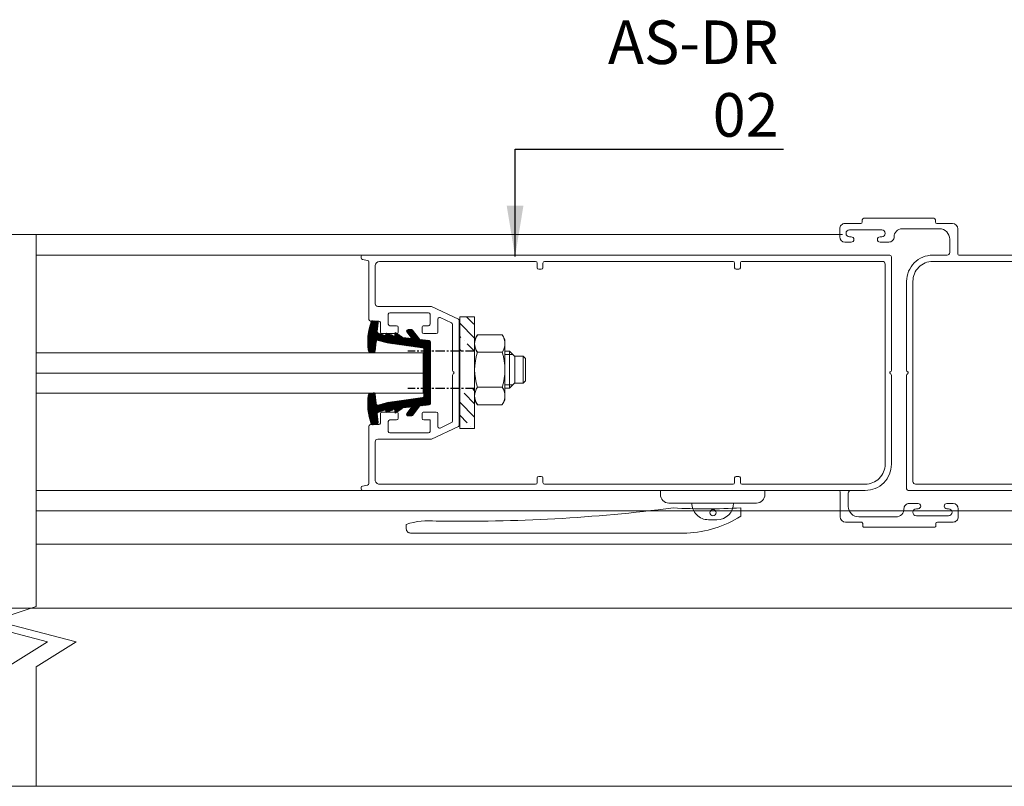
# Model space of a CAD drawing. Extents: x 38 to 12094, y -28971 to 184.
# Drawn here: x 7156 to 7292, y -15083 to -14978 of the extents above; entities that cross this region are included whole.
import ezdxf

# ---------------------------------------------------------------- set-up
doc = ezdxf.new("R2010")
doc.units = 0
doc.header["$LTSCALE"] = 2
doc.header["$MEASUREMENT"] = 0
doc.linetypes.add('CENTER', pattern=[2, 1.25, -0.25, 0.25, -0.25])
doc.layers.get('0').update_dxf_attribs({"linetype": 'CONTINUOUS', "lineweight": 13})
for name, color, linetype, lineweight in [('ADA 010 Dimension', 4, 'CONTINUOUS', 9), ('HT-CONC-HATCH', 253, 'CONTINUOUS', 9), ('KHDAUCAT', 7, 'CONTINUOUS', 20), ('KichThuoc', 3, 'CONTINUOUS', 9), ('Scale', 6, 'CONTINUOUS', 20)]:
    doc.layers.add(name, color=color, linetype=linetype, lineweight=lineweight)
doc.layers.add('Fastener', color=1, linetype='CONTINUOUS')
doc.layers.add('Gridline', color=8, linetype='CENTER')
doc.styles.add('ROMAND', font='romand.shx', dxfattribs={"width": 0.5, "height": 4})
doc.styles.add('tl1-1 a', font='txt', dxfattribs={"width": 0.8, "height": 5})
doc.dimstyles.new('Copy of MIEN HUA1-2', dxfattribs={"dimscale": 0, "dimtxt": 7, "dimasz": 7, "dimexe": 1, "dimexo": 1, "dimgap": 4, "dimtad": 2, "dimdec": 1, "dimtxsty": 'ROMAND', "dimcen": 10, "dimdle": 5, "dimclrd": 8, "dimclre": 8, "dimclrt": 95, "dimadec": 0, "dimazin": 0, "dimtfac": 1, "dimtdec": 1, "dimtmove": 2, "dimatfit": 3, "dimfxl": 1, "dimarcsym": 0})

# ---------------------------------------------------------------- blocks, each defined once
blk = doc.blocks.new('jjkk')
at = {"layer": 'KichThuoc', "color": 61, "ltscale": 2}
for p, q in [((5215.19324710756, -5762.354655628531), (5215.19324710756, -5757.354655628531)), ((5215.19324710756, -5757.354655628531), (5215.19324710756, -5757.354655628531)), ((5219.19324710756, -5761.354655628531), (5219.19324710756, -5763.354655628531)), ((5215.19324710756, -5767.354655628531), (5215.19324710756, -5767.354655628531))]:
    blk.add_line(p, q, dxfattribs=at)
blk.add_lwpolyline([(5215.19324710756, -5751.854655628531), (5215.19324710756, -5772.854655628531, -0.4142135623730893), (5213.19324710756, -5774.854655628531), (5212.19324710756, -5774.854655628531), (5212.19324710756, -5749.854655628531), (5213.19324710756, -5749.854655628531, -0.414213562373095)], format="xyb", close=True, dxfattribs=at)
blk.add_lwpolyline([(5216.374933236028, -5755.649453123138), (5218.374933236459, -5755.649453123138)], dxfattribs=at)
blk.add_lwpolyline([(5222.374933236028, -5768.543331507521), (5222.374933236028, -5834.649453123138, -0.4142135623730966), (5221.374933236028, -5835.649453123138), (5220.309478346262, -5835.649453123138)], format="xyb", dxfattribs=at)
blk.add_circle((5217.526357084244, -5762.304329268087), 0.7488752078770631, dxfattribs=at)
for centre, radius, start, end in [((5062.190132899073, -5763.731414492961), 154.3964726103861, 357.009489168553, 3.000547869600204), ((5196.244060258721, -5769.582385980833), 26.15152302934929, 2.277080027100035, 32.19328569806392), ((5215.19324710756, -5761.354655628531), 4, 0, 90), ((5215.19324710756, -5763.354655628531), 4, 270, 0), ((5216.675938119705, -5771.802016913412), 0.3, 177.009489168488, 187.3158110685507), ((4827.915425370744, -5821.712432027654), 391.6512543795611, 359.0099554724334, 7.315811068537802), ((5236.445775432295, -5830.216452709898), 17.02637886160714, 174.1452613972282, 198.6080897109973)]:
    blk.add_arc(centre, radius, start, end, dxfattribs=at)
blk = doc.blocks.new('RON U')
at = {"layer": 'KHDAUCAT'}
h = blk.add_hatch(dxfattribs=at)
h.set_pattern_fill('ANSI31', color=45)
h.set_pattern_definition([(45, (26.87924078648211, -31.603789916393), (-0.08838834764831843, 0.08838834764831845), [])])
edge = h.paths.add_edge_path()
edge.add_line((-50107.38671496501, 25929.08132545227), (-50108.84811442414, 25930.9375771163))
edge.add_line((-50108.84811442414, 25930.9375771163), (-50110.68490779534, 25931.14070320983))
edge.add_arc((-50110.65193261649, 25931.43888543193), 0.3000000000028186, 180, 263.6894538416629, ccw=False)
edge.add_line((-50110.95193261649, 25931.43888543193), (-50110.95193261649, 25943.56405969425))
edge.add_arc((-50110.65193261649, 25943.56405969425), 0.2999999999956344, 96.3105461583371, 180, ccw=False)
edge.add_line((-50110.68490779534, 25943.86224191635), (-50108.84811442414, 25944.06536800988))
edge.add_line((-50108.84811442414, 25944.06536800988), (-50107.39134259372, 25945.91574171669))
edge.add_arc((-50107.15562709092, 25945.73016639037), 0.300000000002469, 89.77339197807629, 141.7871650674543, ccw=False)
edge.add_line((-50107.15444057719, 25946.030164044), (-50106.55498965641, 25946.02779316961))
edge.add_arc((-50106.54558950612, 25945.70792738391), 0.3200038807437549, -27.87212245299162, 91.68331216774038, ccw=False)
edge.add_line((-50106.26270825187, 25945.558325647), (-50107.23924872504, 25944.24328818838))
edge.add_line((-50107.23924872504, 25944.24328818838), (-50105.43226902161, 25944.44311726766))
edge.add_line((-50105.43226902161, 25944.44311726766), (-50105.35691426334, 25944.54253430498))
edge.add_arc((-50105.11783156243, 25944.36131768839), 0.3000000000090545, 122.50930061952809, 142.8391010482908, ccw=False)
edge.add_line((-50105.27906251423, 25944.61430895343), (-50103.94357676024, 25945.46541201108))
edge.add_line((-50103.94357676024, 25945.46541201108), (-50103.84987587526, 25944.61810991696))
edge.add_line((-50103.84987587526, 25944.61810991696), (-50103.62528931818, 25944.64294634697))
edge.add_line((-50103.62528931818, 25944.64294634697), (-50103.48930465179, 25944.82235363277))
edge.add_arc((-50103.25022195088, 25944.64113701617), 0.3000000000054535, 109.81114628226669, 142.8391010468977, ccw=False)
edge.add_line((-50103.35189823653, 25944.92338147217), (-50102.21941819678, 25945.33134825973))
edge.add_line((-50102.21941819678, 25945.33134825973), (-50102.01619819372, 25944.8580309046))
edge.add_line((-50102.01619819372, 25944.8580309046), (-50100.62803175836, 25945.30206231407))
edge.add_arc((-50100.71943052111, 25945.58780042172), 0.299999999999762, 287.7378628132319, 366.3598014209879)
edge.add_line((-50100.42127675684, 25945.62103192563), (-50100.6125225107, 25947.33689292235))
edge.add_arc((-50100.31480962565, 25947.37386640038), 0.3000000000010012, 97.07941369540782, 187.0794137914115, ccw=False)
edge.add_line((-50100.35178310318, 25947.6715792855), (-50099.5387199113, 25947.7725550079))
edge.add_arc((-50099.50174644088, 25947.47484212192), 0.2999999999949184, 19.670445770382173, 97.07941232756212, ccw=False)
edge.add_arc((-50110.23266290654, 25943.63886136456), 11.69593421197003, -8.924677754216816, 19.670446109115687, ccw=False)
edge.add_arc((-50098.97469768461, 25941.87094292034), 0.3000000000068341, 277.0794136968724, 351.0753222109808, ccw=False)
edge.add_line((-50098.93772420708, 25941.57323003523), (-50099.67305808438, 25941.48190765065))
edge.add_arc((-50099.71003156191, 25941.77962053577), 0.3000000000081702, 186.9154337302673, 277.07941369532216, ccw=False)
edge.add_line((-50100.00784904533, 25941.74349925989), (-50100.23781996156, 25943.63959395402))
edge.add_arc((-50100.53563744498, 25943.60347267814), 0.2999999999964476, 6.915433730434608, 105.7968273722314)
edge.add_line((-50100.61730553475, 25943.89214259884), (-50102.44745076078, 25943.37437315386))
edge.add_line((-50102.44745076078, 25943.37437315386), (-50109.3927502585, 25942.42053401535))
edge.add_arc((-50109.35193261648, 25942.12332378656), 0.3000000000020702, 97.8198499984794, 180)
edge.add_line((-50109.65193261649, 25942.12332378656), (-50109.65193261649, 25932.87962133962))
edge.add_arc((-50109.35193261648, 25932.87962133962), 0.3000000000029104, 180, 262.1801500015206)
edge.add_line((-50109.3927502585, 25932.58241111083), (-50102.44745076078, 25931.62857197232))
edge.add_line((-50102.44745076078, 25931.62857197232), (-50100.61730553475, 25931.11080252734))
edge.add_arc((-50100.53563744498, 25931.39947244804), 0.3000000000054581, 254.2031726277686, 353.0845662695654)
edge.add_line((-50100.23781996156, 25931.36335117216), (-50100.00784904533, 25933.25944586629))
edge.add_arc((-50099.71003156191, 25933.22332459041), 0.3000000000036706, 82.9205863046779, 173.0845662697327, ccw=False)
edge.add_line((-50099.67305808438, 25933.52103747553), (-50098.93772420708, 25933.42971509095))
edge.add_arc((-50098.97469768867, 25933.13200220634), 0.3000000000003951, 8.9246750511482, 82.92058552173643, ccw=False)
edge.add_arc((-50110.23266693646, 25931.36408362091), 11.69593821099922, -19.67043835005819, 8.924675307800328, ccw=False)
edge.add_arc((-50099.50174618501, 25927.52810297249), 0.2999999999972617, 262.92058630450657, 340.32956161423544, ccw=False)
edge.add_line((-50099.53871966255, 25927.23039008738), (-50100.35178310318, 25927.33136584068))
edge.add_arc((-50100.31480962565, 25927.62907872579), 0.3000000000009497, 174.3598109484665, 262.92058630450657, ccw=False)
edge.add_line((-50100.61335723789, 25927.65856301359), (-50100.42084047071, 25929.38582756903))
edge.add_arc((-50100.71938808289, 25929.41531185739), 0.3000000000011416, 354.359810838818, 434.2031726882781)
edge.add_line((-50100.63771999342, 25929.70398177817), (-50102.01619819372, 25930.14491422158))
edge.add_line((-50102.01619819372, 25930.14491422158), (-50102.21941819678, 25929.67159686645))
edge.add_line((-50102.21941819678, 25929.67159686645), (-50103.35261251297, 25930.08038610623))
edge.add_arc((-50103.25081117154, 25930.36258548059), 0.3000000000054307, 217.1608989511555, 250.1634652963491, ccw=False)
edge.add_line((-50103.48989387245, 25930.181368864), (-50103.62528931818, 25930.35999877921))
edge.add_line((-50103.62528931818, 25930.35999877921), (-50103.84987587526, 25930.38483520922))
edge.add_line((-50103.84987587526, 25930.38483520922), (-50103.94357676024, 25929.5375331151))
edge.add_line((-50103.94357676024, 25929.5375331151), (-50105.27906251423, 25930.38863617275))
edge.add_arc((-50105.11783156243, 25930.64162743779), 0.3000000000083975, 217.1608989517092, 237.49069938047188, ccw=False)
edge.add_line((-50105.35691426334, 25930.4604108212), (-50105.43226902161, 25930.55982785851))
edge.add_line((-50105.43226902161, 25930.55982785851), (-50107.23924872504, 25930.7596569378))
edge.add_line((-50107.23924872504, 25930.7596569378), (-50106.26270825187, 25929.44461947918))
edge.add_arc((-50106.54558950612, 25929.29501774227), 0.3200038807398341, -87.86347178761463, 27.872122453600582, ccw=False)
edge.add_line((-50106.53365950204, 25928.97523631896), (-50107.15455936555, 25928.97277826597))
edge.add_arc((-50107.15574587929, 25929.27277591961), 0.3000000000047944, 219.6553638302101, 270.2266080219209, ccw=False)
blk.add_lwpolyline([(-50107.38671496501, 25929.08132545227), (-50108.84811442414, 25930.9375771163), (-50110.68490779534, 25931.14070320983, -0.3823101657115771), (-50110.95193261649, 25931.43888543193), (-50110.95193261649, 25943.56405969425, -0.3823101657115775), (-50110.68490779534, 25943.86224191635), (-50108.84811442414, 25944.06536800988), (-50107.39134259372, 25945.91574171669, -0.23093149159201), (-50107.15444057719, 25946.030164044), (-50106.55498965641, 25946.02779316961, -0.5747667827492934), (-50106.26270825187, 25945.558325647), (-50107.23924872504, 25944.24328818838), (-50105.43226902161, 25944.44311726766), (-50105.35691426334, 25944.54253430498, -0.08893888763411595), (-50105.27906251423, 25944.61430895343), (-50103.94357676024, 25945.46541201108), (-50103.84987587526, 25944.61810991696), (-50103.62528931818, 25944.64294634697), (-50103.48930465179, 25944.82235363277, -0.1451176416601833), (-50103.35189823653, 25944.92338147217), (-50102.21941819678, 25945.33134825973), (-50102.01619819372, 25944.8580309046), (-50100.62803175836, 25945.30206231407, 0.3571755371024923), (-50100.42127675684, 25945.62103192563), (-50100.6125225107, 25947.33689292235, -0.4142135628668575), (-50100.35178310318, 25947.6715792855), (-50099.5387199113, 25947.7725550079, -0.3512189540231183), (-50099.21925315102, 25947.57582499759, -0.1254212734704732), (-50098.6783297429, 25941.82440215189, -0.3345754684954936), (-50098.93772420708, 25941.57323003523), (-50099.67305808438, 25941.48190765065, -0.4150520685765056), (-50100.00784904533, 25941.74349925989), (-50100.23781996156, 25943.63959395402, 0.4603789597518504), (-50100.61730553475, 25943.89214259884), (-50102.44745076078, 25943.37437315386), (-50109.3927502585, 25942.42053401535, 0.374780877834), (-50109.65193261649, 25942.12332378656), (-50109.65193261649, 25932.87962133962, 0.374780877834), (-50109.3927502585, 25932.58241111083), (-50102.44745076078, 25931.62857197232), (-50100.61730553475, 25931.11080252734, 0.4603789597518531), (-50100.23781996156, 25931.36335117216), (-50100.00784904533, 25933.25944586629, -0.4150520685765893), (-50099.67305808438, 25933.52103747553), (-50098.93772420708, 25933.42971509095, -0.334575477981175), (-50098.67832974474, 25933.17854296063, -0.1254212282402336), (-50099.21925288213, 25927.42712013323, -0.3512189969280437), (-50099.53871966255, 25927.23039008738), (-50100.35178310318, 25927.33136584068, -0.40687530812955), (-50100.61335723789, 25927.65856301359), (-50100.42084047071, 25929.38582756903, 0.3631964224850465), (-50100.63771999342, 25929.70398177817), (-50102.01619819372, 25930.14491422158), (-50102.21941819678, 25929.67159686645), (-50103.35261251297, 25930.08038610623, -0.1450045327160034), (-50103.48989387245, 25930.181368864), (-50103.62528931818, 25930.35999877921), (-50103.84987587526, 25930.38483520922), (-50103.94357676024, 25929.5375331151), (-50105.27906251423, 25930.38863617275, -0.08893888763411498), (-50105.35691426334, 25930.4604108212), (-50105.43226902161, 25930.55982785851), (-50107.23924872504, 25930.7596569378), (-50106.26270825187, 25929.44461947918, -0.5528018464667678), (-50106.53365950204, 25928.97523631896), (-50107.15455936555, 25928.97277826597, -0.2243111406937677)], format="xyb", close=True, dxfattribs=at)
blk = doc.blocks.new('ty cửa')
at = {"layer": 'HT-CONC-HATCH'}
h = blk.add_hatch(dxfattribs=at)
h.set_pattern_fill('ANSI35', color=256, scale=20, angle=90, style=0)
h.set_pattern_definition([(135, (164932.2807913823, 88776.17293787797), (-3.535533905932738, -3.535533905932737), []), (135, (164932.2807913823, 88779.70847177794), (-3.535533905932738, -3.535533905932737), [6.25, -1.25, 0, -1.25])])
h.paths.add_polyline_path([(-12873.64212280516, 2230.312756319443), (-12869.64212280516, 2230.312756319443), (-12869.64212280516, 2241.071546975785), (-12873.64212280516, 2241.071546975785)])
h.paths.add_polyline_path([(-12869.64212280516, 2260.312756319443), (-12873.64212280516, 2260.312756319443), (-12873.64212280516, 2251.071546975785), (-12869.64212280516, 2251.071546975785)])
at = {"layer": 'ADA 010 Dimension', "color": 1}
blk.add_lwpolyline([(-12869.64212280516, 2230.312756319443), (-12873.64212280516, 2230.312756319443), (-12873.64212280516, 2260.312756319443), (-12869.64212280516, 2260.312756319443)], close=True, dxfattribs=at)
at = {"layer": 'Fastener', "linetype": 'Continuous', "lineweight": 5}
for points in [[(-12868.91501358147, 2250.763728266102, -0.3099196259312924), (-12868.91502280517, 2255.45592197575), (-12869.64212280513, 2254.196546975771), (-12869.64212280519, 2237.946546975771)], [(-12869.23605757124, 2254.956680815056), (-12868.91500982967, 2255.512747881716, 0.3099196259312924), (-12868.91501905337, 2250.820554172067), (-12862.24421711445, 2250.8205542832, -0.1549598228766644), (-12862.24421905335, 2241.436179172058), (-12868.9150197422, 2241.436179060896, -0.1549598184043479), (-12868.91501982421, 2250.820554025049)], [(-12862.24421581799, 2250.793081808108, 0.3099196307180691), (-12862.24421905329, 2255.485263077528), (-12861.51711905333, 2254.225888077533), (-12861.51711905339, 2237.975888077533), (-12862.24421905335, 2236.716513077539), (-12868.91501905337, 2236.716513077554), (-12869.64211905339, 2237.975888077548)], [(-12862.24421581799, 2241.449918455924, -0.3099196307181127), (-12862.24421905329, 2236.757737186505), (-12861.51711905333, 2238.017112186499), (-12861.51711905339, 2254.267112186499), (-12862.24421905335, 2255.526487186493), (-12868.91501905337, 2255.526487186478), (-12869.18889553098, 2255.052118889202)], [(-12869.64211905333, 2237.989633591977), (-12868.91500982967, 2236.730252382302, -0.3099196259312924), (-12868.91501905337, 2241.42244609195), (-12862.24421711445, 2241.422445980817, 0.1549598228766644), (-12862.24421905335, 2250.806821091959), (-12868.9150197422, 2250.806821203121, 0.1549598184043479), (-12868.91501982421, 2241.422446238968)]]:
    blk.add_lwpolyline(points, format="xyb", dxfattribs=at)
for points in [[(-12861.51711905333, 2241.142112186484), (-12860.26711905333, 2241.142112186484), (-12860.26711905339, 2251.142112186484), (-12861.51711905339, 2251.142112186484)], [(-12859.30836905334, 2250.183362186464), (-12861.51711905339, 2250.183362186464)], [(-12860.26711905339, 2251.142112186484), (-12858.82899405334, 2249.703987186469), (-12858.82899405334, 2242.580237186485), (-12860.26711905333, 2241.142112186484)], [(-12856.57899405334, 2249.767112186484), (-12858.82899405334, 2249.767112186499)], [(-12859.30836905334, 2242.100862186475), (-12861.51711905333, 2242.100862186489)], [(-12856.57899405334, 2242.517112186484), (-12858.82899405334, 2242.517112186499)]]:
    blk.add_lwpolyline(points, dxfattribs=at)
blk.add_lwpolyline([(-12855.95399405334, 2243.142112186484), (-12855.95399405334, 2249.142112186484), (-12856.57899405334, 2249.767112186484), (-12856.57899405334, 2242.517112186484)], close=True, dxfattribs=at)
at = {"layer": 'Gridline', "linetype": 'CENTER'}
for points in [[(-12869.64212280513, 2251.071546975785), (-12887.64212280519, 2251.071546975771)], [(-12869.64212280513, 2241.071546975785), (-12887.64212280519, 2241.071546975771)]]:
    blk.add_lwpolyline(points, dxfattribs=at)

msp = doc.modelspace()

# ---------------------------------------------------------------- linework, layer by layer
at = {"layer": 'KichThuoc', "color": 49, "ltscale": 2}
for p, q in [((7071.941662379325, -15007.38245421645), (7269.665669891352, -15007.38245421645)), ((7158.563057585595, -15058.5790466339), (7158.563057585597, -15007.38245421645)), ((7158.563057585597, -15010.2165887217), (7161.101630628666, -15010.2165887217)), ((7158.563057585598, -15010.2165887217), (7262.400139873376, -15010.2165887217)), ((7158.563057585597, -15026.44233559588), (7211.882970544213, -15026.44233559588)), ((7158.563057585595, -15042.6165887217), (7161.101630628666, -15042.6165887217)), ((7158.563057585595, -15042.6165887217), (7271.659584409188, -15042.6165887217)), ((7158.563057585595, -15045.41656956615), (7161.101630628666, -15045.41656956615)), ((7158.563057585597, -15045.41656956615), (7392.670610877902, -15045.41656956615)), ((7158.563057585597, -15050.02456956615), (7161.101630628666, -15050.02456956615)), ((7158.563057585593, -15050.02456956615), (7392.670610877902, -15050.02456956615)), ((7032.628231079822, -15058.82701532686), (7393.407460434641, -15058.82701532689)), ((7152.768168517346, -15060.52917479115), (7158.563057585595, -15058.5790466339)), ((7157.826208027668, -15058.82701532729), (7160.364781141629, -15058.82701532729)), ((7160.125779925159, -15063.45272282565), (7148.81877958424, -15060.529174815)), ((7164.075168858269, -15063.45272280179), (7152.768168517346, -15060.52917479115)), ((7154.613668652489, -15066.89816290537), (7160.125779925159, -15063.45272282565)), ((7158.563057585595, -15066.89816288151), (7164.075168858269, -15063.45272280179)), ((7158.563057585595, -15083.35476982497), (7158.563057585595, -15066.89816288151)), ((7032.412231079807, -15083.35476982489), (7509.370323890089, -15083.3547698252))]:
    msp.add_line(p, q, dxfattribs=at)
msp.add_lwpolyline([(7158.563057585597, -15023.65668578141), (7211.882970544213, -15023.65668578141), (7211.882970544213, -15029.22798541036), (7158.563057585597, -15029.22798541036)], dxfattribs=at)
at = {"layer": 'Scale'}
for points in [[(7351.357604825322, -15010.21449917814), (7285.765604825301, -15010.21449917814, -0.4142135623735128), (7285.549604825303, -15009.99849917814), (7285.549604825306, -15006.57849917814, 0.414213562373095), (7284.829604825305, -15005.85849917814), (7282.669604825316, -15005.85849917814, -0.4142135623731783), (7282.453604825316, -15005.64249917814), (7282.453604825316, -15005.35449917814, 0.4142135623730971), (7282.237604825315, -15005.13849917814), (7272.589604825318, -15005.13849917814, 0.4142135623730812), (7272.373604825316, -15005.35449917814), (7272.373604825316, -15005.64249917814, -0.4142135623740664), (7272.157604825316, -15005.85849917814), (7269.997604287417, -15005.85849917814, 0.414213562376225), (7269.277604825311, -15006.57849864024), (7269.277604825313, -15007.69449971604, 0.414213562373095), (7269.997604287417, -15008.41449917814), (7270.861604825312, -15008.41449917814, 0.9999999999999999), (7270.861604825312, -15007.69449917815), (7270.627604825315, -15007.69449917815, -0.9999999999999999), (7270.627604825315, -15006.72249917814), (7275.055604825309, -15006.72249917814, -0.9999999999999999), (7275.055604825309, -15007.69449917815), (7274.821604825311, -15007.69449917815, 0.9999999999999999), (7274.821604825311, -15008.41449917814), (7276.04626491347, -15008.41449917814, 0.420084025205239), (7276.766120899063, -15007.68009917814, -0.4200840252073617), (7277.845904877458, -15006.57849917814), (7282.992527934523, -15006.57849917814, -0.4142135623730243), (7284.432527934519, -15008.01849917814), (7284.432527934519, -15009.85449917815, -0.4142135623733614), (7284.072527934521, -15010.21449917815), (7282.093604825308, -15010.21449917814, 0.4142135623734482), (7278.493604825306, -15013.81449917814), (7278.493604825306, -15026.07958676432, 0.2570655301715955), (7278.594077889984, -15026.26209574277), (7278.642630918219, -15026.29282947762, -0.5505271927690328), (7278.642624592783, -15026.53617878595), (7278.594077889984, -15026.56690851708, 0.257065530171607), (7278.493604825306, -15026.74941749554), (7278.493604825306, -15042.39849917814, 0.4142135623730846), (7278.709604825306, -15042.61449917814), (7351.357604825322, -15042.61449917814, 0.4142135623731228)], [(7299.085604825299, -15041.75049917822), (7279.717604825304, -15041.75049917813, -0.4142135623717108), (7279.357604825305, -15041.39049917813), (7279.357604825305, -15013.81449917813, -0.4142135623732618), (7282.093604825304, -15011.07849917812), (7299.085604825303, -15011.07849917814, -0.4142135623729286)]]:
    msp.add_lwpolyline(points, format="xyb", dxfattribs=at)
for points in [[(7272.217556174533, -15046.97049917814, -0.4142135623731783), (7272.433556174534, -15047.18649917814), (7272.433556174534, -15047.47449917814, 0.4142135623730971), (7272.649556174534, -15047.69049917814), (7282.297556174532, -15047.69049917814, 0.4142135623730812), (7282.513556174534, -15047.47449917814), (7282.513556174534, -15047.18649917814, -0.4142135623740664), (7282.729556174534, -15046.97049917814), (7284.889556712433, -15046.97049917815, 0.414213562376225), (7285.609556174539, -15046.25049971604), (7285.609556174537, -15045.13449864025, 0.414213562373095), (7284.889556712433, -15044.41449917814), (7284.025556174538, -15044.41449917814, 0.9999999999999999), (7284.025556174538, -15045.13449917814), (7284.259556174535, -15045.13449917814, -0.9999999999999999), (7284.259556174535, -15046.10649917814), (7279.83155617454, -15046.10649917814, -0.9999999999999999), (7279.83155617454, -15045.13449917814), (7280.065556174539, -15045.13449917814, 0.9999999999999999), (7280.065556174539, -15044.41449917814), (7278.84089608638, -15044.41449917815, 0.420084025205239), (7278.121040100787, -15045.14889917815, -0.4200840252073617), (7277.041256122391, -15046.25049917814), (7271.894633065327, -15046.25049917814, -0.4142135623730243), (7270.45463306533, -15044.81049917814), (7270.45463306533, -15042.97449917814, -0.4142135623733614), (7270.814633065329, -15042.61449917814), (7272.793556174542, -15042.61449917814, 0.4142135623734482), (7276.393556174544, -15039.01449917814), (7276.393556174544, -15026.74941159197, 0.2570655301715955), (7276.293083109866, -15026.56690261351), (7276.244530081631, -15026.53616887866, -0.5505271927690328), (7276.244536407066, -15026.29281957033), (7276.293083109866, -15026.2620898392, 0.257065530171607), (7276.393556174544, -15026.07958086075), (7276.393556174544, -15010.43049917814, 0.4142135623730846), (7276.177556174543, -15010.21449917814), (7203.529556174528, -15010.21449917814, 0.4142135623731228), (7203.313556174528, -15010.43049917814), (7203.313556174528, -15010.59820655333, 0.3639702971782193), (7203.492048215419, -15010.81092503632), (7204.215064133634, -15010.93841208452, -0.3639702971785463), (7204.393556174527, -15011.15113056751), (7204.393556174517, -15019.06972681919, 0.4142135623734559), (7204.609556174515, -15019.28572681919), (7205.761556174517, -15019.28572681919, -0.4142135623700425), (7205.977556174515, -15019.50172681919), (7205.97755617453, -15020.79772681922, 0.4142135623659914), (7206.193556174521, -15021.0137268192), (7208.209556174517, -15021.01372681921, 0.4142135623730951), (7208.42555617451, -15020.79772681921), (7208.42555617451, -15020.1497268192, 0.4142135623695432), (7208.209556174517, -15019.93372681921), (7207.273556174521, -15019.93372681921, -0.414213562373095), (7207.057556174523, -15019.71772681921), (7207.057556174508, -15018.34972681921, -0.414213562373095), (7207.273556174512, -15018.13372681921), (7212.601556174517, -15018.13372681921, -0.414213562373095), (7212.817556174517, -15018.34972681921), (7212.817556174514, -15019.71772681921, -0.4142135623756756), (7212.60155617451, -15019.9337268192), (7211.95355617452, -15019.9337268192, 0.4142135623766467), (7211.737556174519, -15020.1497268192), (7211.73755617453, -15020.79772681922, 0.4142135623695433), (7211.95355617452, -15021.01372681921), (7213.681556174512, -15021.01372681922, 0.414213562373095), (7213.897556174512, -15020.79772681922), (7213.897556174512, -15019.00435958301, -0.548052758530939), (7214.20450081229, -15018.80843849466), (7215.789322148452, -15019.55219607687, -0.2908074965244867), (7215.913556174515, -15019.74773381243), (7215.913556174515, -15026.08242362447, 0.2570655301635261), (7216.014029239186, -15026.26493260292), (7216.058095944181, -15026.29282652584, -0.5505102572247584), (7216.058095944187, -15026.53617183044), (7216.014029239182, -15026.56690041526, 0.2570655301550468), (7215.913556174515, -15026.7494093937), (7215.913556174515, -15033.08126454385, -0.2908074965244429), (7215.789322148452, -15033.27680227941), (7214.20450081229, -15034.02055986163, -0.5480527585309775), (7213.897556174512, -15033.82463877328), (7213.897556174512, -15032.03127153707, 0.414213562373095), (7213.681556174512, -15031.81527153706), (7211.95355617452, -15031.81527153708, 0.4142135623837504), (7211.73755617453, -15032.03127153708), (7211.737556174556, -15032.6792715371, 0.4142135623624396), (7211.953556174563, -15032.8952715371), (7212.817556174514, -15032.89527153708), (7212.817556174517, -15034.47927153707, -0.414213562373095), (7212.601556174517, -15034.69527153708), (7207.273556174512, -15034.69527153708, -0.414213562373095), (7207.057556174506, -15034.47927153707), (7207.057556174519, -15033.11127153708, -0.414213562373095), (7207.273556174521, -15032.89527153707), (7208.209556174517, -15032.89527153708, 0.4142135623659915), (7208.425556174514, -15032.67927153709), (7208.425556174521, -15032.03127153707, 0.4142135623766469), (7208.209556174517, -15031.81527153707), (7206.193556174521, -15031.81527153708, 0.4142135623695433), (7205.977556174528, -15032.03127153707), (7205.977556174515, -15033.32727153709, -0.4142135623704729), (7205.761556174515, -15033.5432715371), (7204.609556174519, -15033.5432715371, 0.4142135623745242), (7204.393556174517, -15033.7592715371), (7204.393556174558, -15041.67786778876, -0.3639702971778155), (7204.215064133667, -15041.89058627175), (7203.492048215418, -15042.01807331996, 0.3639702971764425), (7203.313556174528, -15042.23079180295), (7203.313556174528, -15042.39849917814, 0.4142135623731507), (7203.529556174528, -15042.61449917814), (7269.121556174548, -15042.61449917814, -0.4142135623735128), (7269.337556174547, -15042.83049917814), (7269.337556174543, -15046.25049917814, 0.414213562373095), (7270.057556174545, -15046.97049917814)], [(7228.369556174528, -15040.88649917815, 0.414213562373095), (7228.153556174528, -15040.67049917815), (7227.793556174527, -15040.67049917815, 0.414213562373095), (7227.577556174527, -15040.88649917815), (7227.577556174527, -15041.53449917815, -0.414213562373095), (7227.361556174528, -15041.75049917815), (7205.833556174521, -15041.75049917815, -0.414213562374427), (7205.257556174523, -15041.17449917815), (7205.257556174516, -15035.91927153708, -0.4142135623736278), (7205.61755617452, -15035.55927153708), (7212.911297670418, -15035.55927153708, 0.1101391047847362), (7213.003063644357, -15035.53880927264), (7216.725322148452, -15033.79195117436, 0.2908074965244669), (7216.849556174513, -15033.5964134388), (7216.849556174513, -15019.23258491748, 0.2908074965245059), (7216.725322148452, -15019.03704718192), (7213.003063644357, -15017.29018908365, 0.1101391047847148), (7212.911297670416, -15017.2697268192), (7205.61755617452, -15017.2697268192, -0.414213562373761), (7205.257556174516, -15016.9097268192), (7205.257556174527, -15011.65449917814, -0.4142135623725955), (7205.833556174532, -15011.07849917814), (7227.361556174528, -15011.07849917814, -0.4142135623729842), (7227.577556174527, -15011.29449917814), (7227.577556174527, -15011.94249917813, 0.414213562373095), (7227.793556174527, -15012.15849917813), (7228.153556174528, -15012.15849917813, 0.414213562373095), (7228.369556174528, -15011.94249917813), (7228.369556174528, -15011.29449917813, -0.414213562373095), (7228.585556174528, -15011.07849917813), (7254.577556174549, -15011.07849917813, -0.414213562373095), (7254.793556174549, -15011.29449917813), (7254.793556174549, -15011.94249917813, 0.414213562373095), (7255.009556174549, -15012.15849917813), (7255.369556174548, -15012.15849917813, 0.414213562373095), (7255.585556174548, -15011.94249917813), (7255.585556174548, -15011.29449917806, -0.4142135623744824), (7255.801556174551, -15011.07849917806), (7275.169556174546, -15011.07849917815, -0.4142135623717108), (7275.529556174544, -15011.43849917815), (7275.529556174544, -15039.01449917816, -0.4142135623732618), (7272.793556174545, -15041.75049917816), (7255.801556174547, -15041.75049917815, -0.4142135623729286), (7255.585556174548, -15041.53449917815), (7255.585556174548, -15040.88649917815, 0.414213562373095), (7255.369556174548, -15040.67049917815), (7255.009556174549, -15040.67049917815, 0.414213562373095), (7254.793556174549, -15040.88649917815), (7254.793556174549, -15041.53449917815, -0.414213562373095), (7254.577556174549, -15041.75049917815), (7228.585556174528, -15041.75049917815, -0.414213562373095), (7228.369556174528, -15041.53449917815)]]:
    msp.add_lwpolyline(points, format="xyb", close=True, dxfattribs=at)

# ---------------------------------------------------------------- block references
at = {"color": 251, "xscale": 0.5120000000000001, "yscale": 0.5120000000000001, "zscale": 0.5120000000000001}
msp.add_blockref('ty cửa', (13808.22376097856, -16176.00431884932), dxfattribs=at)
at = {"layer": 'KHDAUCAT', "xscale": -0.6974909625119019, "yscale": 0.6974909625119019, "zscale": 0.6974909625119019}
msp.add_blockref('RON U', (-27739.04708274045, -33117.57502289956), dxfattribs=at)
at = {"layer": 'KichThuoc', "color": 49, "xscale": 0.5760000000000002, "yscale": 0.5760000000000002, "zscale": 0.5760000000000002, "rotation": 270}
msp.add_blockref('jjkk', (10570.88192639955, -12040.39118884419), dxfattribs=at)

# ---------------------------------------------------------------- texts
at = {"layer": 'KichThuoc', "color": 95, "insert": (7260.851249953932, -14993.89658613224), "char_height": 6, "attachment_point": 9, "style": 'tl1-1 a'}
msp.add_mtext('{\\fTimes New Roman|b0|i0|c0|p18;AS-DR 02}', dxfattribs=at)

# ---------------------------------------------------------------- leaders
at = {"layer": 'KichThuoc', "annotation_type": 0, "has_hookline": 1, "hookline_direction": 1, "horizontal_direction": (-1, 0, 0)}
msp.add_leader([(7224.534625893928, -15010.41658783225), (7224.535586498308, -14995.62822945278), (7256.536564885477, -14995.62822945278)], dimstyle='Copy of MIEN HUA1-2', override={"dimscale": 1, "dimtad": 1, "dimtxsty": 'tl1-1 a'}, dxfattribs=at)

doc.saveas('drawing.dxf')
